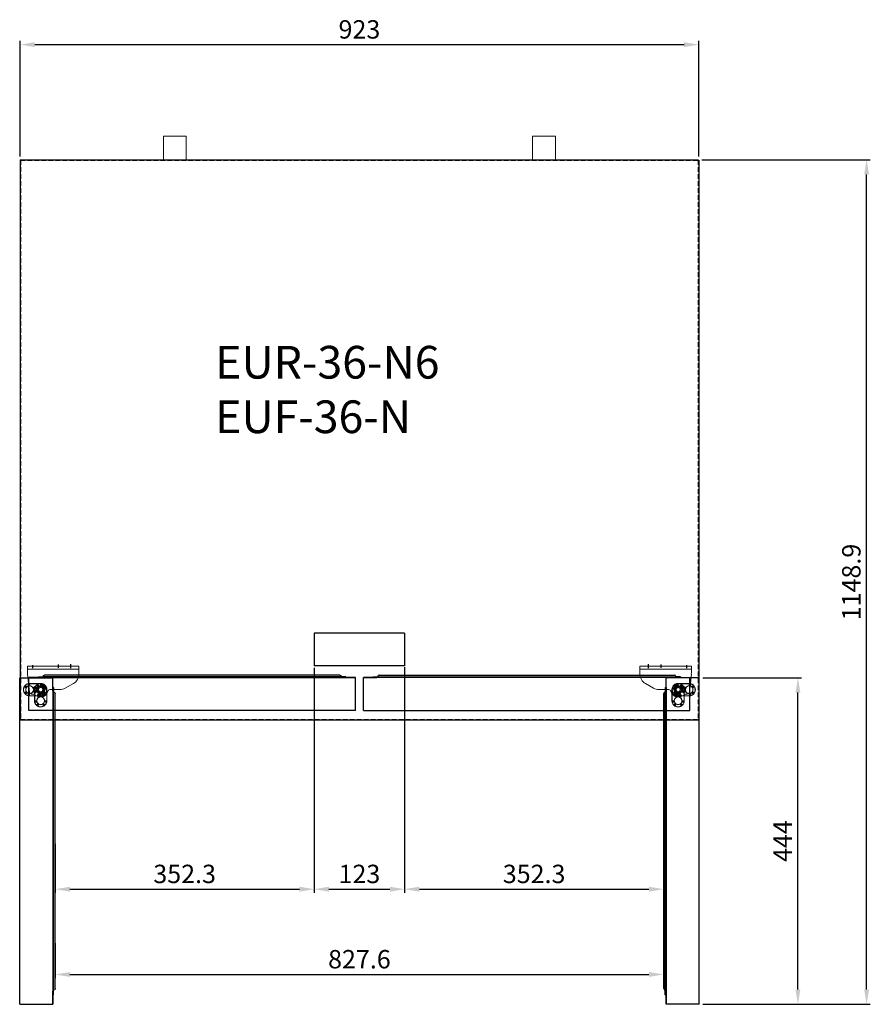
# Model space of a CAD drawing. Units: millimetres. Extents: x 87337 to 90186, y -132642 to -128290.
# Drawn here: x 87354 to 88511, y -129629 to -128290 of the extents above; entities that cross this region are included whole.
import ezdxf

# ---------------------------------------------------------------- set-up
doc = ezdxf.new("R2010")
doc.units = ezdxf.units.MM
doc.linetypes.add('HIDDEN', pattern=[9.525, 6.35, -3.175])
doc.layers.get('0').update_dxf_attribs({"lineweight": 13})
doc.layers.add('AM_8', color=1, linetype='Continuous', lineweight=25)
doc.layers.add('DR', color=7, linetype='Continuous', lineweight=25)
for name, color, linetype in [('Top Plate 72_Mega', 107, 'Continuous'), ('도어', 134, 'Continuous'), ('케비넷 베이스(전하)', 6, 'Continuous')]:
    doc.layers.add(name, color=color, linetype=linetype)
doc.styles.get("Standard").update_dxf_attribs({"font": 'ISOCP.SHX'})
doc.dimstyles.new('rrrrr', dxfattribs={"dimtxt": 18, "dimasz": 11, "dimexe": 5, "dimexo": 5, "dimgap": 5, "dimtad": 1, "dimtoh": 1, "dimdsep": 46, "dimtxsty": 'Standard', "dimcen": 0, "dimclrd": 256, "dimclre": 256, "dimclrt": 2, "dimadec": 0, "dimazin": 2, "dimtp": 0.1, "dimtm": 0.1, "dimtfac": 0.71, "dimtmove": 0, "dimatfit": 3, "dimfxl": 0, "dimlwd": -1, "dimlwe": -1, "dimarcsym": 0})

# ---------------------------------------------------------------- blocks, each defined once
blk = doc.blocks.new('A$C4937154A')
at = {"layer": 'DR'}
for p, q in [((0.5, 44.8), (0.5, 0)), ((123.5, 44.8), (0.5, 44.8)), ((123.5, 44.8), (123.5, 0)), ((123.5, 0), (0.5, 0))]:
    blk.add_line(p, q, dxfattribs=at)
blk = doc.blocks.new('*D22')
at = {"layer": 'Defpoints', "color": 0}
for p in [(88276.5, -128480.2), (88505.5, -128480.2), (88277.7, -129629.1)]:
    blk.add_point(p, dxfattribs=at)
at = {"layer": 'DR'}
for p, q in [((88281.5, -128480.2), (88510.5, -128480.2)), ((88505.5, -129609.1), (88505.5, -128500.2)), ((88282.7, -129629.1), (88510.5, -129629.1))]:
    blk.add_line(p, q, dxfattribs=at)
for points in [[(88502.2, -128500.2), (88508.9, -128500.2), (88505.5, -128480.2)], [(88502.2, -129609.1), (88508.9, -129609.1), (88505.5, -129629.1)]]:
    blk.add_solid(points, dxfattribs=at)
at = {"layer": 'DR', "color": 2, "insert": (88488, -129054.7), "char_height": 25, "attachment_point": 5, "rotation": 90}
blk.add_mtext('1148.9', dxfattribs=at)
blk = doc.blocks.new('*D23')
at = {"layer": 'Defpoints', "color": 0}
for p in [(88277.7, -129185.1), (88412.1, -129185.1), (88277.7, -129629.1)]:
    blk.add_point(p, dxfattribs=at)
at = {"layer": 'DR'}
for p, q in [((88282.7, -129185.1), (88417.1, -129185.1)), ((88412.1, -129609.1), (88412.1, -129205.1)), ((88282.7, -129629.1), (88417.1, -129629.1))]:
    blk.add_line(p, q, dxfattribs=at)
for points in [[(88408.8, -129205.1), (88415.4, -129205.1), (88412.1, -129185.1)], [(88408.8, -129609.1), (88415.4, -129609.1), (88412.1, -129629.1)]]:
    blk.add_solid(points, dxfattribs=at)
at = {"layer": 'DR', "color": 2, "insert": (88394.6, -129407.1), "char_height": 25, "attachment_point": 5, "rotation": 90}
blk.add_mtext('444', dxfattribs=at)
blk = doc.blocks.new('*D24')
at = {"layer": 'Defpoints', "color": 0}
for p in [(87754.2, -129166.6), (87401.9, -129406), (87754.2, -129472.5)]:
    blk.add_point(p, dxfattribs=at)
at = {"layer": 'DR'}
for p, q in [((87754.2, -129171.6), (87754.2, -129477.5)), ((87401.9, -129411), (87401.9, -129477.5)), ((87421.9, -129472.5), (87734.2, -129472.5))]:
    blk.add_line(p, q, dxfattribs=at)
for points in [[(87421.9, -129469.2), (87421.9, -129475.9), (87401.9, -129472.5)], [(87734.2, -129469.2), (87734.2, -129475.9), (87754.2, -129472.5)]]:
    blk.add_solid(points, dxfattribs=at)
at = {"layer": 'DR', "color": 2, "insert": (87578, -129455), "char_height": 25, "attachment_point": 5}
blk.add_mtext('352.3', dxfattribs=at)
blk = doc.blocks.new('*D25')
at = {"layer": 'Defpoints', "color": 0}
for p in [(87754.2, -129166.6), (87877.2, -129165.6), (87877.2, -129472.5)]:
    blk.add_point(p, dxfattribs=at)
at = {"layer": 'DR'}
for p, q in [((87754.2, -129171.6), (87754.2, -129477.5)), ((87877.2, -129170.6), (87877.2, -129477.5)), ((87774.2, -129472.5), (87857.2, -129472.5))]:
    blk.add_line(p, q, dxfattribs=at)
for points in [[(87774.2, -129469.2), (87774.2, -129475.9), (87754.2, -129472.5)], [(87857.2, -129469.2), (87857.2, -129475.9), (87877.2, -129472.5)]]:
    blk.add_solid(points, dxfattribs=at)
at = {"layer": 'DR', "color": 2, "insert": (87815.7, -129455), "char_height": 25, "attachment_point": 5}
blk.add_mtext('123', dxfattribs=at)
blk = doc.blocks.new('*D26')
at = {"layer": 'Defpoints', "color": 0}
for p in [(87877.2, -129165.6), (88229.5, -129401.6), (88229.5, -129472.5)]:
    blk.add_point(p, dxfattribs=at)
at = {"layer": 'DR'}
for p, q in [((87877.2, -129170.6), (87877.2, -129477.5)), ((88229.5, -129406.6), (88229.5, -129477.5)), ((87897.2, -129472.5), (88209.5, -129472.5))]:
    blk.add_line(p, q, dxfattribs=at)
for points in [[(87897.2, -129469.2), (87897.2, -129475.9), (87877.2, -129472.5)], [(88209.5, -129469.2), (88209.5, -129475.9), (88229.5, -129472.5)]]:
    blk.add_solid(points, dxfattribs=at)
at = {"layer": 'DR', "color": 2, "insert": (88053.3, -129455), "char_height": 25, "attachment_point": 5}
blk.add_mtext('352.3', dxfattribs=at)
blk = doc.blocks.new('*D27')
at = {"layer": 'Defpoints', "color": 0}
for p in [(87401.9, -129540.9), (88229.5, -129575), (88229.5, -129588.5)]:
    blk.add_point(p, dxfattribs=at)
at = {"layer": 'DR'}
for p, q in [((87401.9, -129545.9), (87401.9, -129593.5)), ((88229.5, -129580), (88229.5, -129593.5)), ((87421.9, -129588.5), (88209.5, -129588.5))]:
    blk.add_line(p, q, dxfattribs=at)
for points in [[(87421.9, -129585.2), (87421.9, -129591.9), (87401.9, -129588.5)], [(88209.5, -129585.2), (88209.5, -129591.9), (88229.5, -129588.5)]]:
    blk.add_solid(points, dxfattribs=at)
at = {"layer": 'DR', "color": 2, "insert": (87815.7, -129571), "char_height": 25, "attachment_point": 5}
blk.add_mtext('827.6', dxfattribs=at)
blk = doc.blocks.new('SDFADGERGHHSDF')
at = {"layer": 'Top Plate 72_Mega'}
for p, q in [((-322.8, 410.1), (-323.5, 410.1)), ((-322.8, 410.1), (-323.5, 410.1)), ((-323.5, 410.1), (-323.5, -350.5)), ((-322.8, 410.1), (-322.8, 410.8)), ((-322.8, 410.1), (-322.8, 410.8)), ((-322.8, 410.8), (598.8, 410.8)), ((598.8, 410.1), (598.8, 410.8)), ((598.8, 410.1), (598.8, 410.8)), ((598.8, 410.1), (598.8, 410.8)), ((598.8, 410.1), (598.8, 410.8)), ((598.8, 410.1), (599.5, 410.1)), ((598.8, 410.1), (599.5, 410.1)), ((598.8, 410.1), (599.5, 410.1)), ((598.8, 410.1), (599.5, 410.1)), ((599.5, 410.1), (599.5, -350.5)), ((-322.8, -350.5), (-323.5, -350.5)), ((-322.8, -350.5), (-323.5, -350.5)), ((-322.8, -350.5), (-322.8, -351.2)), ((-322.8, -350.5), (-322.8, -351.2)), ((-322.8, -351.2), (598.8, -351.2)), ((-322.8, -351.2), (598.8, -351.2)), ((598.8, -350.5), (599.5, -350.5)), ((598.8, -350.5), (598.8, -351.2)), ((598.8, -350.5), (599.5, -350.5)), ((598.8, -350.5), (598.8, -351.2))]:
    blk.add_line(p, q, dxfattribs=at)
at = {"layer": 'Top Plate 72_Mega', "color": 3, "linetype": 'HIDDEN'}
for p, q in [((-322.8, 410.1), (-322.8, -350.5)), ((-322.8, 410.1), (598.8, 410.1)), ((598.8, 410.1), (598.8, -350.5)), ((-322.8, -350.5), (598.8, -350.5))]:
    blk.add_line(p, q, dxfattribs=at)
blk = doc.blocks.new('*D29')
at = {"layer": 'Defpoints', "color": 0}
for p in [(88277.2, -128323.7), (87354.2, -128480.9), (88277.2, -128480.9)]:
    blk.add_point(p, dxfattribs=at)
at = {"layer": 'DR'}
for p, q in [((87354.2, -128475.9), (87354.2, -128318.7)), ((87374.2, -128323.7), (88257.2, -128323.7)), ((88277.2, -128475.9), (88277.2, -128318.7))]:
    blk.add_line(p, q, dxfattribs=at)
for points in [[(87374.2, -128320.3), (87374.2, -128327), (87354.2, -128323.7)], [(88257.2, -128320.3), (88257.2, -128327), (88277.2, -128323.7)]]:
    blk.add_solid(points, dxfattribs=at)
at = {"layer": 'DR', "color": 2, "insert": (87815.7, -128306.2), "char_height": 25, "attachment_point": 5}
blk.add_mtext('923', dxfattribs=at)
blk = doc.blocks.new('ssffrefrgrgggg')
at = {"color": 7, "linetype": 'Continuous', "lineweight": 15}
for p, q in [((40945.2, -17049.4), (40945.2, -17064.5)), ((40945.5, -17049.5), (40948.4, -17049.5)), ((40945.5, -17049.5), (40945.5, -17064.5)), ((40951, -17044.9), (40949.6, -17042.4)), ((40956.3, -17044.9), (40957.7, -17042.4)), ((40958.9, -17049.5), (40961.8, -17049.5)), ((40961.8, -17064.5), (40961.8, -17049.5)), ((40962.1, -17064.5), (40962.1, -17049.4)), ((40951, -17054), (40949.5, -17056.6)), ((40951, -17059.9), (40949.5, -17057.3)), ((40951.9, -17057), (40951.3, -17056.7)), ((40951.9, -17057), (40951.3, -17057.2)), ((40956.1, -17056.7), (40955.4, -17057)), ((40955.4, -17057), (40956.1, -17057.2)), ((40957.8, -17056.6), (40956.3, -17054)), ((40956.3, -17059.9), (40957.8, -17057.3)), ((40948.4, -17064.5), (40945.5, -17064.5)), ((40951, -17069), (40949.6, -17071.5)), ((40956.3, -17069), (40957.7, -17071.5)), ((40958.9, -17064.5), (40961.8, -17064.5))]:
    blk.add_line(p, q, dxfattribs=at)
for centre in [(40953.7, -17049.5), (40953.7, -17064.5)]:
    blk.add_circle(centre, 5.18, dxfattribs=at)
for centre, radius, start, end in [((40953.7, -17049.5), 8.51, 134.6002, 165.3998), ((40953.7, -17049.5), 8.21, 136.5258, 163.4742), ((40953.7, -17049.5), 5.24, 180, 240), ((40953.7, -17049.5), 5.25, 139.3482, 160.6518), ((40953.7, -17049.5), 8.48, 58.849, 121.151), ((40953.7, -17049.5), 8.18, 59.9999, 120.0001), ((40953.7, -17049.5), 5.24, 60, 120), ((40953.7, -17049.5), 5.24, 300, 0), ((40953.7, -17049.5), 5.25, 19.3482, 40.6518), ((40953.7, -17049.5), 8.51, 14.6002, 45.3998), ((40953.7, -17049.5), 8.21, 16.5258, 43.4742), ((40953.7, -17064.5), 5.24, 120, 180), ((40952.2, -17057), 0.938, 166.7017, 193.2983), ((40953.7, -17049.5), 5.25, 259.3482, 280.6518), ((40953.7, -17064.5), 5.25, 79.3482, 100.6518), ((40955.2, -17057), 0.938, 346.7017, 13.2983), ((40953.7, -17064.5), 5.24, 0, 60), ((40953.7, -17064.5), 8.51, 194.6002, 225.3998), ((40953.7, -17064.5), 8.21, 196.5258, 223.4742), ((40953.7, -17064.5), 5.25, 199.3482, 220.6518), ((40953.7, -17064.5), 8.48, 238.849, 301.151), ((40953.7, -17064.5), 8.18, 239.9999, 300.0001), ((40953.7, -17064.5), 5.24, 240, 300), ((40953.7, -17064.5), 5.25, 319.3482, 340.6518), ((40953.7, -17064.5), 8.51, 314.6002, 345.3998), ((40953.7, -17064.5), 8.21, 316.5258, 343.4742)]:
    blk.add_arc(centre, radius, start, end, dxfattribs=at)
for points in [[(40945.2, -17049.3), (40945.2, -17048.6), (40945.3, -17047.9), (40945.4, -17047.3)], [(40945.5, -17047.4), (40945.4, -17047.4), (40945.4, -17047.3), (40945.4, -17047.3)], [(40945.6, -17047.8), (40945.5, -17048.3), (40945.5, -17048.9), (40945.5, -17049.5)], [(40945.5, -17049.5), (40945.5, -17049.5), (40945.5, -17049.5), (40945.5, -17049.5)], [(40947.7, -17043.4), (40948.2, -17042.9), (40948.7, -17042.5), (40949.3, -17042.2)], [(40947.8, -17043.4), (40947.8, -17043.4), (40947.7, -17043.4), (40947.7, -17043.4)], [(40949.6, -17042.4), (40949.1, -17042.6), (40948.6, -17043), (40948.2, -17043.3)], [(40948.4, -17049.5), (40948.4, -17049.1), (40948.4, -17048.8), (40948.5, -17048.4)], [(40949.6, -17042.4), (40949.6, -17042.4), (40949.6, -17042.4), (40949.6, -17042.4)], [(40950.2, -17045.5), (40950.5, -17045.3), (40950.7, -17045.1), (40951, -17044.9)], [(40956.3, -17044.9), (40956.6, -17045.1), (40956.9, -17045.3), (40957.1, -17045.5)], [(40957.7, -17042.4), (40957.7, -17042.4), (40957.7, -17042.4), (40957.7, -17042.4)], [(40959.1, -17043.3), (40958.7, -17043), (40958.2, -17042.6), (40957.7, -17042.4)], [(40958, -17042.2), (40958.6, -17042.5), (40959.2, -17042.9), (40959.6, -17043.4)], [(40958.9, -17049.5), (40958.9, -17049.1), (40958.9, -17048.8), (40958.8, -17048.4)], [(40959.5, -17043.4), (40959.6, -17043.4), (40959.6, -17043.4), (40959.6, -17043.4)], [(40961.8, -17049.5), (40961.8, -17048.9), (40961.8, -17048.3), (40961.7, -17047.8)], [(40961.8, -17047.4), (40961.9, -17047.4), (40961.9, -17047.3), (40961.9, -17047.3)], [(40961.8, -17049.5), (40961.8, -17049.5), (40961.8, -17049.5), (40961.8, -17049.5)], [(40961.9, -17047.3), (40962, -17047.9), (40962.1, -17048.6), (40962.1, -17049.3)], [(40949.5, -17056.6), (40950.1, -17056.7), (40950.7, -17056.7), (40951.3, -17056.7)], [(40951.3, -17057.2), (40950.7, -17057.2), (40950.1, -17057.3), (40949.5, -17057.3)], [(40952, -17054.4), (40951.6, -17054.3), (40951.3, -17054.2), (40951, -17054)], [(40951, -17059.9), (40951.3, -17059.7), (40951.6, -17059.6), (40952, -17059.5)], [(40956.3, -17054), (40956, -17054.2), (40955.7, -17054.3), (40955.3, -17054.4)], [(40955.3, -17059.5), (40955.7, -17059.6), (40956, -17059.7), (40956.3, -17059.9)], [(40956.1, -17056.7), (40956.6, -17056.7), (40957.2, -17056.7), (40957.8, -17056.6)], [(40957.8, -17057.3), (40957.2, -17057.3), (40956.6, -17057.2), (40956.1, -17057.2)], [(40945.4, -17066.6), (40945.3, -17066), (40945.2, -17065.3), (40945.2, -17064.6)], [(40945.5, -17066.5), (40945.4, -17066.5), (40945.4, -17066.6), (40945.4, -17066.6)], [(40945.5, -17064.5), (40945.5, -17064.5), (40945.5, -17064.5), (40945.5, -17064.5)], [(40945.5, -17064.5), (40945.5, -17065), (40945.5, -17065.6), (40945.6, -17066.1)], [(40947.8, -17070.5), (40947.8, -17070.5), (40947.7, -17070.5), (40947.7, -17070.5)], [(40949.3, -17071.7), (40948.7, -17071.4), (40948.2, -17071), (40947.7, -17070.5)], [(40948.2, -17070.6), (40948.6, -17070.9), (40949.1, -17071.3), (40949.6, -17071.5)], [(40948.5, -17065.5), (40948.4, -17065.1), (40948.4, -17064.8), (40948.4, -17064.5)], [(40949.6, -17071.5), (40949.6, -17071.5), (40949.6, -17071.5), (40949.6, -17071.5)], [(40951, -17069), (40950.7, -17068.8), (40950.5, -17068.6), (40950.2, -17068.4)], [(40957.1, -17068.4), (40956.9, -17068.6), (40956.6, -17068.8), (40956.3, -17069)], [(40957.7, -17071.5), (40958.2, -17071.3), (40958.7, -17070.9), (40959.1, -17070.6)], [(40957.7, -17071.5), (40957.7, -17071.5), (40957.7, -17071.5), (40957.7, -17071.5)], [(40959.6, -17070.5), (40959.2, -17071), (40958.6, -17071.4), (40958, -17071.7)], [(40958.9, -17064.5), (40958.9, -17064.8), (40958.9, -17065.1), (40958.8, -17065.5)], [(40959.5, -17070.5), (40959.6, -17070.5), (40959.6, -17070.5), (40959.6, -17070.5)], [(40961.7, -17066.1), (40961.8, -17065.6), (40961.8, -17065), (40961.8, -17064.5)], [(40961.8, -17064.5), (40961.8, -17064.5), (40961.8, -17064.5), (40961.8, -17064.5)], [(40961.8, -17066.5), (40961.9, -17066.5), (40961.9, -17066.6), (40961.9, -17066.6)], [(40962.1, -17064.6), (40962.1, -17065.3), (40962, -17066), (40961.9, -17066.6)]]:
    blk.add_open_spline(points, degree=3, dxfattribs=at)
for points, knots in [([(40945.5, -17049.5), (40945.4, -17049.5), (40945.3, -17049.4), (40945.2, -17049.4), (40945.2, -17049.4), (40945.2, -17049.3), (40945.2, -17049.3), (40945.2, -17049.3), (40945.2, -17049.3), (40945.2, -17049.3), (40945.2, -17049.3), (40945.2, -17049.3)], [0, 0, 0, 0, 0.5, 0.5, 0.75, 0.75, 0.875, 0.875, 0.9375, 0.9375, 1, 1, 1, 1]), ([(40945.2, -17049.3), (40945.2, -17049.3), (40945.2, -17049.4), (40945.2, -17049.4), (40945.2, -17049.4), (40945.2, -17049.4), (40945.2, -17049.4)], [0, 0, 0, 0, 0.0001795243, 0.0001795243, 0.0001795243, 0.0001837788, 0.0001837788, 0.0001837788, 0.0001837788]), ([(40945.5, -17047.4), (40945.5, -17047.4), (40945.6, -17047.3), (40945.7, -17047.2), (40945.7, -17047.2), (40945.8, -17047.1)], [0, 0, 0, 0, 0.5, 0.5, 1, 1, 1, 1]), ([(40945.5, -17047.4), (40945.5, -17047.5), (40945.5, -17047.6), (40945.6, -17047.7), (40945.6, -17047.7), (40945.6, -17047.8)], [0, 0, 0, 0, 0.5, 0.5, 1, 1, 1, 1]), ([(40948.5, -17048.4), (40948, -17048.3), (40947.6, -17048.2), (40947.1, -17048.1), (40946.6, -17048), (40946.1, -17047.9), (40945.6, -17047.8)], [0, 0, 0, 0, 0.001461905, 0.001461905, 0.001461905, 0.00295187, 0.00295187, 0.00295187, 0.00295187]), ([(40945.8, -17047.1), (40946.3, -17047.2), (40946.7, -17047.3), (40947.2, -17047.4), (40947.7, -17047.5), (40948.2, -17047.6), (40948.7, -17047.7)], [0, 0, 0, 0, 0.001463278, 0.001463278, 0.001463278, 0.002970276, 0.002970276, 0.002970276, 0.002970276]), ([(40947.8, -17043.4), (40947.8, -17043.4), (40947.8, -17043.5), (40947.7, -17043.7), (40947.7, -17043.7), (40947.7, -17043.8)], [0, 0, 0, 0, 0.5, 0.5, 1, 1, 1, 1]), ([(40949.7, -17046), (40949.3, -17045.7), (40949, -17045.3), (40948.7, -17044.9), (40948.4, -17044.5), (40948, -17044.2), (40947.7, -17043.8)], [0, 0, 0, 0, 0.001506997, 0.001506997, 0.001506997, 0.002970274, 0.002970274, 0.002970274, 0.002970274]), ([(40947.8, -17043.4), (40947.9, -17043.4), (40948, -17043.3), (40948.1, -17043.3), (40948.1, -17043.3), (40948.2, -17043.3)], [0, 0, 0, 0, 0.5, 0.5, 1, 1, 1, 1]), ([(40948.2, -17043.3), (40948.5, -17043.7), (40948.9, -17044.1), (40949.2, -17044.4), (40949.5, -17044.8), (40949.9, -17045.1), (40950.2, -17045.5)], [0, 0, 0, 0, 0.001489968, 0.001489968, 0.001489968, 0.002951875, 0.002951875, 0.002951875, 0.002951875]), ([(40948.7, -17047.7), (40948.7, -17047.9), (40948.6, -17048), (40948.5, -17048.3), (40948.5, -17048.4), (40948.5, -17048.4)], [0, 0, 0, 0, 0.5, 0.5, 1, 1, 1, 1]), ([(40949.6, -17042.4), (40949.5, -17042.3), (40949.5, -17042.2), (40949.4, -17042.2), (40949.3, -17042.2), (40949.3, -17042.2)], [0, 0, 0, 0, 0.5, 0.5, 1, 1, 1, 1]), ([(40950.2, -17045.5), (40950.2, -17045.5), (40950.1, -17045.6), (40949.9, -17045.8), (40949.8, -17045.9), (40949.7, -17046)], [0, 0, 0, 0, 0.5, 0.5, 1, 1, 1, 1]), ([(40957.1, -17045.5), (40957.5, -17045.1), (40957.8, -17044.8), (40958.1, -17044.4), (40958.4, -17044.1), (40958.8, -17043.7), (40959.1, -17043.3)], [0, 0, 0, 0, 0.001461905, 0.001461905, 0.001461905, 0.00295187, 0.00295187, 0.00295187, 0.00295187]), ([(40957.6, -17046), (40957.5, -17045.9), (40957.4, -17045.8), (40957.2, -17045.6), (40957.2, -17045.5), (40957.1, -17045.5)], [0, 0, 0, 0, 0.5, 0.5, 1, 1, 1, 1]), ([(40959.6, -17043.8), (40959.3, -17044.2), (40959, -17044.5), (40958.6, -17044.9), (40958.3, -17045.3), (40958, -17045.7), (40957.6, -17046)], [0, 0, 0, 0, 0.001463278, 0.001463278, 0.001463278, 0.002970276, 0.002970276, 0.002970276, 0.002970276]), ([(40957.7, -17042.4), (40957.8, -17042.3), (40957.9, -17042.2), (40958, -17042.2), (40958, -17042.2), (40958, -17042.2)], [0, 0, 0, 0, 0.5, 0.5, 1, 1, 1, 1]), ([(40958.6, -17047.7), (40959.1, -17047.6), (40959.6, -17047.5), (40960.1, -17047.4), (40960.6, -17047.3), (40961, -17047.2), (40961.5, -17047.1)], [0, 0, 0, 0, 0.001506997, 0.001506997, 0.001506997, 0.002970274, 0.002970274, 0.002970274, 0.002970274]), ([(40958.8, -17048.4), (40958.8, -17048.4), (40958.8, -17048.3), (40958.7, -17048), (40958.7, -17047.9), (40958.6, -17047.7)], [0, 0, 0, 0, 0.5, 0.5, 1, 1, 1, 1]), ([(40961.7, -17047.8), (40961.2, -17047.9), (40960.7, -17048), (40960.2, -17048.1), (40959.8, -17048.2), (40959.3, -17048.3), (40958.8, -17048.4)], [0, 0, 0, 0, 0.001489968, 0.001489968, 0.001489968, 0.002951875, 0.002951875, 0.002951875, 0.002951875]), ([(40959.5, -17043.4), (40959.4, -17043.4), (40959.4, -17043.3), (40959.2, -17043.3), (40959.2, -17043.3), (40959.1, -17043.3)], [0, 0, 0, 0, 0.5, 0.5, 1, 1, 1, 1]), ([(40959.5, -17043.4), (40959.5, -17043.4), (40959.5, -17043.5), (40959.6, -17043.7), (40959.6, -17043.7), (40959.6, -17043.8)], [0, 0, 0, 0, 0.5, 0.5, 1, 1, 1, 1]), ([(40961.8, -17047.4), (40961.8, -17047.4), (40961.7, -17047.3), (40961.6, -17047.2), (40961.6, -17047.2), (40961.5, -17047.1)], [0, 0, 0, 0, 0.5, 0.5, 1, 1, 1, 1]), ([(40961.8, -17047.4), (40961.8, -17047.5), (40961.8, -17047.6), (40961.7, -17047.7), (40961.7, -17047.7), (40961.7, -17047.8)], [0, 0, 0, 0, 0.5, 0.5, 1, 1, 1, 1]), ([(40962.1, -17049.3), (40962.1, -17049.3), (40962.1, -17049.3), (40962.1, -17049.3), (40962.1, -17049.3), (40962.1, -17049.3), (40962.1, -17049.3), (40962.1, -17049.4), (40962.1, -17049.4), (40962, -17049.4), (40961.9, -17049.5), (40961.8, -17049.5)], [0, 0, 0, 0, 0.0625, 0.0625, 0.125, 0.125, 0.25, 0.25, 0.5, 0.5, 1, 1, 1, 1]), ([(40962.1, -17049.3), (40962.1, -17049.3), (40962.1, -17049.4), (40962.1, -17049.4), (40962.1, -17049.4), (40962.1, -17049.4), (40962.1, -17049.4)], [0, 0, 0, 0, 0.0001795243, 0.0001795243, 0.0001795243, 0.0001837788, 0.0001837788, 0.0001837788, 0.0001837788]), ([(40949.5, -17057.3), (40949.5, -17057.2), (40949.4, -17057.1), (40949.4, -17056.8), (40949.5, -17056.7), (40949.5, -17056.6)], [0, 0, 0, 0, 0.5, 0.5, 1, 1, 1, 1]), ([(40951.3, -17056.7), (40951.4, -17056.4), (40951.5, -17056), (40951.6, -17055.6), (40951.7, -17055.2), (40951.8, -17054.8), (40952, -17054.4)], [0, 0, 0, 0, 0.001151131, 0.001151131, 0.001151131, 0.002422751, 0.002422751, 0.002422751, 0.002422751]), ([(40952, -17059.5), (40951.8, -17059.1), (40951.7, -17058.7), (40951.6, -17058.3), (40951.5, -17057.9), (40951.4, -17057.5), (40951.3, -17057.2)], [0, 0, 0, 0, 0.001271617, 0.001271617, 0.001271617, 0.002422745, 0.002422745, 0.002422745, 0.002422745]), ([(40952.7, -17054.6), (40952.5, -17055), (40952.4, -17055.4), (40952.3, -17055.9), (40952.1, -17056.2), (40952, -17056.6), (40951.9, -17057)], [0, 0, 0, 0, 0.00131739, 0.00131739, 0.00131739, 0.002464642, 0.002464642, 0.002464642, 0.002464642]), ([(40951.9, -17057), (40952, -17057.3), (40952.1, -17057.7), (40952.3, -17058), (40952.4, -17058.5), (40952.5, -17058.9), (40952.7, -17059.3)], [0, 0, 0, 0, 0.001147253, 0.001147253, 0.001147253, 0.002464644, 0.002464644, 0.002464644, 0.002464644]), ([(40952, -17054.4), (40952, -17054.4), (40952.1, -17054.5), (40952.4, -17054.5), (40952.5, -17054.6), (40952.7, -17054.6)], [0, 0, 0, 0, 0.5, 0.5, 1, 1, 1, 1]), ([(40952.7, -17059.3), (40952.5, -17059.3), (40952.4, -17059.4), (40952.1, -17059.4), (40952, -17059.5), (40952, -17059.5)], [0, 0, 0, 0, 0.5, 0.5, 1, 1, 1, 1]), ([(40954.6, -17054.6), (40954.8, -17054.6), (40954.9, -17054.5), (40955.2, -17054.5), (40955.3, -17054.4), (40955.3, -17054.4)], [0, 0, 0, 0, 0.5, 0.5, 1, 1, 1, 1]), ([(40955.4, -17057), (40955.3, -17056.6), (40955.2, -17056.2), (40955.1, -17055.9), (40954.9, -17055.4), (40954.8, -17055), (40954.6, -17054.6)], [0, 0, 0, 0, 0.001147253, 0.001147253, 0.001147253, 0.002464644, 0.002464644, 0.002464644, 0.002464644]), ([(40954.6, -17059.3), (40954.8, -17058.9), (40954.9, -17058.5), (40955.1, -17058), (40955.2, -17057.7), (40955.3, -17057.3), (40955.4, -17057)], [0, 0, 0, 0, 0.00131739, 0.00131739, 0.00131739, 0.002464642, 0.002464642, 0.002464642, 0.002464642]), ([(40955.3, -17059.5), (40955.3, -17059.5), (40955.2, -17059.4), (40954.9, -17059.4), (40954.8, -17059.3), (40954.6, -17059.3)], [0, 0, 0, 0, 0.5, 0.5, 1, 1, 1, 1]), ([(40955.3, -17054.4), (40955.5, -17054.8), (40955.6, -17055.2), (40955.7, -17055.6), (40955.8, -17056), (40956, -17056.4), (40956.1, -17056.7)], [0, 0, 0, 0, 0.001271617, 0.001271617, 0.001271617, 0.002422745, 0.002422745, 0.002422745, 0.002422745]), ([(40956.1, -17057.2), (40956, -17057.5), (40955.8, -17057.9), (40955.7, -17058.3), (40955.6, -17058.7), (40955.5, -17059.1), (40955.3, -17059.5)], [0, 0, 0, 0, 0.001151131, 0.001151131, 0.001151131, 0.002422751, 0.002422751, 0.002422751, 0.002422751]), ([(40957.8, -17056.6), (40957.9, -17056.7), (40957.9, -17056.8), (40957.9, -17057.1), (40957.9, -17057.2), (40957.8, -17057.3)], [0, 0, 0, 0, 0.5, 0.5, 1, 1, 1, 1]), ([(40945.2, -17064.6), (40945.2, -17064.6), (40945.2, -17064.6), (40945.2, -17064.6), (40945.2, -17064.6), (40945.2, -17064.6), (40945.2, -17064.6), (40945.2, -17064.5), (40945.2, -17064.5), (40945.3, -17064.5), (40945.4, -17064.5), (40945.5, -17064.5)], [0, 0, 0, 0, 0.0625, 0.0625, 0.125, 0.125, 0.25, 0.25, 0.5, 0.5, 1, 1, 1, 1]), ([(40945.2, -17064.6), (40945.2, -17064.6), (40945.2, -17064.5), (40945.2, -17064.5), (40945.2, -17064.5), (40945.2, -17064.5), (40945.2, -17064.5)], [0, 0, 0, 0, 0.0001795243, 0.0001795243, 0.0001795243, 0.0001837788, 0.0001837788, 0.0001837788, 0.0001837788]), ([(40945.5, -17066.5), (40945.5, -17066.4), (40945.5, -17066.3), (40945.6, -17066.2), (40945.6, -17066.2), (40945.6, -17066.1)], [0, 0, 0, 0, 0.5, 0.5, 1, 1, 1, 1]), ([(40945.5, -17066.5), (40945.5, -17066.5), (40945.6, -17066.6), (40945.7, -17066.7), (40945.7, -17066.7), (40945.8, -17066.8)], [0, 0, 0, 0, 0.5, 0.5, 1, 1, 1, 1]), ([(40945.6, -17066.1), (40946.1, -17066), (40946.6, -17065.9), (40947.1, -17065.8), (40947.6, -17065.7), (40948, -17065.6), (40948.5, -17065.5)], [0, 0, 0, 0, 0.001489968, 0.001489968, 0.001489968, 0.002951875, 0.002951875, 0.002951875, 0.002951875]), ([(40948.7, -17066.2), (40948.2, -17066.3), (40947.7, -17066.4), (40947.2, -17066.5), (40946.7, -17066.6), (40946.3, -17066.7), (40945.8, -17066.8)], [0, 0, 0, 0, 0.001506997, 0.001506997, 0.001506997, 0.002970274, 0.002970274, 0.002970274, 0.002970274]), ([(40947.7, -17070.1), (40948, -17069.7), (40948.4, -17069.4), (40948.7, -17069), (40949, -17068.6), (40949.3, -17068.3), (40949.7, -17067.9)], [0, 0, 0, 0, 0.001463278, 0.001463278, 0.001463278, 0.002970276, 0.002970276, 0.002970276, 0.002970276]), ([(40947.8, -17070.5), (40947.8, -17070.5), (40947.8, -17070.4), (40947.7, -17070.2), (40947.7, -17070.2), (40947.7, -17070.1)], [0, 0, 0, 0, 0.5, 0.5, 1, 1, 1, 1]), ([(40947.8, -17070.5), (40947.9, -17070.6), (40948, -17070.6), (40948.1, -17070.6), (40948.1, -17070.6), (40948.2, -17070.6)], [0, 0, 0, 0, 0.5, 0.5, 1, 1, 1, 1]), ([(40950.2, -17068.4), (40949.9, -17068.8), (40949.5, -17069.1), (40949.2, -17069.5), (40948.9, -17069.8), (40948.5, -17070.2), (40948.2, -17070.6)], [0, 0, 0, 0, 0.001461905, 0.001461905, 0.001461905, 0.00295187, 0.00295187, 0.00295187, 0.00295187]), ([(40948.5, -17065.5), (40948.5, -17065.5), (40948.5, -17065.6), (40948.6, -17065.9), (40948.7, -17066), (40948.7, -17066.2)], [0, 0, 0, 0, 0.5, 0.5, 1, 1, 1, 1]), ([(40949.6, -17071.5), (40949.5, -17071.6), (40949.5, -17071.7), (40949.4, -17071.7), (40949.3, -17071.7), (40949.3, -17071.7)], [0, 0, 0, 0, 0.5, 0.5, 1, 1, 1, 1]), ([(40949.7, -17067.9), (40949.8, -17068), (40949.9, -17068.1), (40950.1, -17068.3), (40950.2, -17068.4), (40950.2, -17068.4)], [0, 0, 0, 0, 0.5, 0.5, 1, 1, 1, 1]), ([(40957.1, -17068.4), (40957.2, -17068.4), (40957.2, -17068.3), (40957.4, -17068.1), (40957.5, -17068), (40957.6, -17067.9)], [0, 0, 0, 0, 0.5, 0.5, 1, 1, 1, 1]), ([(40959.1, -17070.6), (40958.8, -17070.2), (40958.4, -17069.8), (40958.1, -17069.5), (40957.8, -17069.1), (40957.5, -17068.8), (40957.1, -17068.4)], [0, 0, 0, 0, 0.001489968, 0.001489968, 0.001489968, 0.002951875, 0.002951875, 0.002951875, 0.002951875]), ([(40957.6, -17067.9), (40958, -17068.3), (40958.3, -17068.6), (40958.6, -17069), (40959, -17069.4), (40959.3, -17069.7), (40959.6, -17070.1)], [0, 0, 0, 0, 0.001506997, 0.001506997, 0.001506997, 0.002970274, 0.002970274, 0.002970274, 0.002970274]), ([(40957.7, -17071.5), (40957.8, -17071.6), (40957.9, -17071.7), (40958, -17071.7), (40958, -17071.7), (40958, -17071.7)], [0, 0, 0, 0, 0.5, 0.5, 1, 1, 1, 1]), ([(40958.6, -17066.2), (40958.7, -17066), (40958.7, -17065.9), (40958.8, -17065.6), (40958.8, -17065.5), (40958.8, -17065.5)], [0, 0, 0, 0, 0.5, 0.5, 1, 1, 1, 1]), ([(40961.5, -17066.8), (40961, -17066.7), (40960.6, -17066.6), (40960.1, -17066.5), (40959.6, -17066.4), (40959.1, -17066.3), (40958.6, -17066.2)], [0, 0, 0, 0, 0.001463278, 0.001463278, 0.001463278, 0.002970276, 0.002970276, 0.002970276, 0.002970276]), ([(40958.8, -17065.5), (40959.3, -17065.6), (40959.8, -17065.7), (40960.2, -17065.8), (40960.7, -17065.9), (40961.2, -17066), (40961.7, -17066.1)], [0, 0, 0, 0, 0.001461905, 0.001461905, 0.001461905, 0.00295187, 0.00295187, 0.00295187, 0.00295187]), ([(40959.5, -17070.5), (40959.4, -17070.6), (40959.4, -17070.6), (40959.2, -17070.6), (40959.2, -17070.6), (40959.1, -17070.6)], [0, 0, 0, 0, 0.5, 0.5, 1, 1, 1, 1]), ([(40959.5, -17070.5), (40959.5, -17070.5), (40959.5, -17070.4), (40959.6, -17070.2), (40959.6, -17070.2), (40959.6, -17070.1)], [0, 0, 0, 0, 0.5, 0.5, 1, 1, 1, 1]), ([(40961.8, -17066.5), (40961.8, -17066.5), (40961.7, -17066.6), (40961.6, -17066.7), (40961.6, -17066.7), (40961.5, -17066.8)], [0, 0, 0, 0, 0.5, 0.5, 1, 1, 1, 1]), ([(40961.8, -17066.5), (40961.8, -17066.4), (40961.8, -17066.3), (40961.7, -17066.2), (40961.7, -17066.2), (40961.7, -17066.1)], [0, 0, 0, 0, 0.5, 0.5, 1, 1, 1, 1]), ([(40961.8, -17064.5), (40961.9, -17064.5), (40962, -17064.5), (40962.1, -17064.5), (40962.1, -17064.5), (40962.1, -17064.6), (40962.1, -17064.6), (40962.1, -17064.6), (40962.1, -17064.6), (40962.1, -17064.6), (40962.1, -17064.6), (40962.1, -17064.6)], [0, 0, 0, 0, 0.5, 0.5, 0.75, 0.75, 0.875, 0.875, 0.9375, 0.9375, 1, 1, 1, 1]), ([(40962.1, -17064.6), (40962.1, -17064.6), (40962.1, -17064.5), (40962.1, -17064.5), (40962.1, -17064.5), (40962.1, -17064.5), (40962.1, -17064.5)], [0, 0, 0, 0, 0.0001795243, 0.0001795243, 0.0001795243, 0.0001837788, 0.0001837788, 0.0001837788, 0.0001837788])]:
    blk.add_open_spline(points, degree=3, knots=knots, dxfattribs=at)
blk = doc.blocks.new('WHGEHRHRHRHRH')
at = {"layer": '도어'}
for p, q in [((81999, -41496.9), (81999, -41451.9)), ((81999, -41451.9), (82017, -41451.9)), ((82425, -41451.9), (82443, -41451.9)), ((82443, -41496.9), (82443, -41451.9)), ((81999, -41496.9), (82443, -41496.9))]:
    blk.add_line(p, q, dxfattribs=at)
at = {"layer": '케비넷 베이스(전하)'}
for p, q in [((82430, -41451.9), (81999, -41451.9)), ((82012, -41450.7), (82012, -41451.9)), ((82012, -41450.7), (82423.8, -41450.7)), ((82020.3, -41448.7), (82421.8, -41448.7)), ((82430, -41450.7), (82423.8, -41450.7)), ((82430, -41450.7), (82430, -41451.9))]:
    blk.add_line(p, q, dxfattribs=at)
for centre, start, end in [((82020.3, -41450.7), 90, 180), ((82421.8, -41450.7), 0, 90)]:
    blk.add_arc(centre, 2, start, end, dxfattribs=at)
at = {"layer": 'AM_8', "color": 0}
blk.add_blockref('ssffrefrgrgggg', (41473.3, -24418.9), dxfattribs=at)
blk = doc.blocks.new('ASSARGTRGGGGG')
at = {"color": 7, "linetype": 'Continuous', "lineweight": 15}
for p, q in [((41846.9, -18942.5), (41776.9, -18942.5)), ((41776.9, -18942.5), (41776.9, -18946.7)), ((41776.9, -18946.7), (41846.9, -18946.7)), ((41776.9, -18953.2), (41776.9, -18946.7)), ((41846.9, -18946.7), (41846.9, -18942.5)), ((41846.9, -18946.7), (41846.9, -18951.7)), ((41846.9, -18953.3), (41844.2, -18977.9)), ((41795.5, -18972.5), (41784.4, -18966.2)), ((41816.3, -18974.5), (41803, -18974.5)), ((41837.9, -18980.9), (41833.9, -18983.2)), ((41841.2, -18980.5), (41839.4, -18980.5))]:
    blk.add_line(p, q, dxfattribs=at)
for radius in [4, 3.95, 2.75]:
    blk.add_circle((41828.9, -18974.5), radius, dxfattribs=at)
for centre, radius, start, end in [((41831.9, -18951.7), 15, 353.8845, 0), ((41791.9, -18953.2), 15, 180, 240), ((41803, -18959.5), 15, 240, 270), ((41816.3, -18977.5), 3, 13.3424, 90), ((41828.9, -18974.5), 10, 193.3424, 300), ((41841.2, -18977.5), 3, 270, 353.8845), ((41839.4, -18983.5), 3, 90, 120)]:
    blk.add_arc(centre, radius, start, end, dxfattribs=at)
blk = doc.blocks.new('REGRGRGWGGWGG')
at = {"layer": 'AM_8', "color": 0, "ltscale": 0.1}
for p, q in [((41788.2, -18939.8), (41788.2, -18945.2)), ((41805.2, -18940.2), (41805.2, -18945)), ((41840.2, -18941.3), (41840.2, -18945.3))]:
    blk.add_line(p, q, dxfattribs=at)
at = {"layer": 'AM_8', "color": 0}
blk.add_blockref('ASSARGTRGGGGG', (0, 0), dxfattribs=at)

msp = doc.modelspace()

# ---------------------------------------------------------------- linework, layer by layer
for p, q in [((87549.176, -128448.241), (87580.176, -128448.241)), ((87549.176, -128480.241), (87549.176, -128448.241)), ((87580.176, -128480.241), (87580.176, -128448.241)), ((88051.176, -128448.241), (88082.176, -128448.241)), ((88051.176, -128480.241), (88051.176, -128448.241)), ((88082.176, -128480.241), (88082.176, -128448.241))]:
    msp.add_line(p, q)

# ---------------------------------------------------------------- block references
at = {"layer": 'AM_8', "color": 0, "xscale": -1}
msp.add_blockref('REGRGRGWGGWGG', (129211.119, -110226.591), dxfattribs=at)
at = {"layer": 'AM_8', "color": 0}
msp.add_blockref('REGRGRGWGGWGG', (46420.235, -110226.591), dxfattribs=at)
at = {"layer": 'DR'}
for name, p in [('SDFADGERGHHSDF', (87677.649, -128891.003)), ('A$C4937154A', (87753.677, -129168.918)), ('WHGEHRHRHRHRH', (5822.174, -87732.748))]:
    msp.add_blockref(name, p, dxfattribs=at)
at = {"layer": 'DR', "xscale": -1}
msp.add_blockref('WHGEHRHRHRHRH', (169809.18, -87732.748), dxfattribs=at)
at = {"layer": 'DR', "xscale": -1, "rotation": 270}
msp.add_blockref('WHGEHRHRHRHRH', (128850.551, -211628.124), dxfattribs=at)
at = {"layer": 'DR', "rotation": 90}
msp.add_blockref('WHGEHRHRHRHRH', (46780.803, -211628.124), dxfattribs=at)

# ---------------------------------------------------------------- texts
at = {"layer": 'DR', "color": 2, "insert": (87619.567, -128733.491), "char_height": 44.4803, "attachment_point": 1}
msp.add_mtext_dynamic_manual_height_columns('EUR-36-N6\\PEUF-36-N', width=1916.35127, gutter_width=278.002, heights=[0], dxfattribs=at)

# ---------------------------------------------------------------- dimensions: what is measured, and where the dimension line sits
at = {"layer": 'DR'}
for base, p1, p2, picture, middle in [((88277.176, -128323.673), (87354.177, -128480.941), (88277.176, -128480.941), '*D29', (87815.676, -128306.165)), ((87754.177, -129472.517), (87401.877, -129405.992), (87754.177, -129166.619), '*D24', (87578.027, -129455.015)), ((87877.177, -129472.517), (87754.177, -129166.619), (87877.177, -129165.601), '*D25', (87815.677, -129455.015)), ((88229.476, -129472.517), (87877.177, -129165.601), (88229.476, -129401.571), '*D26', (88053.326, -129455.015)), ((88229.476, -129588.539), (87401.877, -129540.851), (88229.476, -129575.034), '*D27', (87815.677, -129571.036))]:
    dim = msp.add_linear_dim(base=base, p1=p1, p2=p2, dimstyle='rrrrr', override={"dimtxt": 25, "dimasz": 20}, dxfattribs=at)
    dim.commit()
    dim.dimension.update_dxf_attribs({"geometry": picture, "text_midpoint": middle})
for base, p2, override, picture, middle in [((88505.537, -128480.241), (88276.477, -128480.241), {"dimtxt": 25, "dimasz": 20, "dimdec": 1}, '*D22', (88488.037, -129054.681)), ((88412.102, -129185.121), (88277.676, -129185.121), {"dimtxt": 25, "dimasz": 20}, '*D23', (88394.602, -129407.121))]:
    dim = msp.add_linear_dim(base=base, p1=(88277.676, -129629.121), p2=p2, angle=90, dimstyle='rrrrr', override=override, dxfattribs=at)
    dim.commit()
    dim.dimension.update_dxf_attribs({"geometry": picture, "text_midpoint": middle})

doc.saveas('drawing.dxf')
